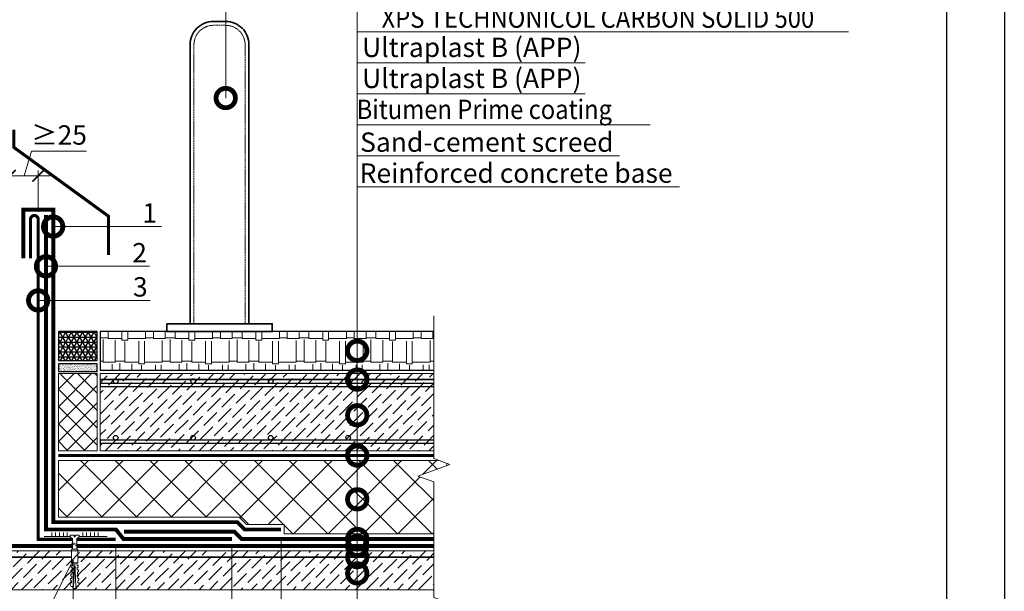
# Model space of a CAD drawing. Units: millimetres. Extents: x -152168 to 43396, y -28399 to 6580.
# Drawn here: x 5402 to 6673, y -20197 to -19460 of the extents above; entities that cross this region are included whole.
import ezdxf
from ezdxf import colors
from ezdxf.entities.mleader import LeaderData, LeaderLine
from ezdxf.math import Vec2, Vec3

# ---------------------------------------------------------------- set-up
doc = ezdxf.new("R2010")
doc.units = ezdxf.units.MM
for name, pattern in [('Штрих-пунктирная', [20, 7.5, -2, 1, -2, 7.5]), ('Штриховая', [6, 2, -2, 2]), ('штриховая 50', [1, 0.5, -0.5])]:
    doc.linetypes.add(name, pattern=pattern)
doc.layers.get('0').update_dxf_attribs({"lineweight": 30})
doc.layers.get('DEFPOINTS').update_dxf_attribs({"color": 251, "lineweight": 0})
for name, color, linetype, lineweight in [('FP-XX-МАРКИ ПОМЕЩЕНИЙ', 250, 'Continuous', 25), ('TN-Геотекстиль иглопробивной', 252, 'Штрих-пунктирная', 30), ('TN-ГИДРОИЗОЛЯЦИЯ БИТУМАЯ ВЕРХНЯЯ', 32, 'Continuous', 15), ('TN-ГИДРОИЗОЛЯЦИЯ БИТУМАЯ нижняя', 173, 'Continuous', 15), ('TN-ГИДРОИЗОЛЯЦИЯ УСИЛЕНИЕ', 1, 'Continuous', 15), ('TN-ГРУНТОВКА', 6, 'Continuous', 15), ('TN-КЛЕЙ', 1, 'Continuous', 15), ('TN-КРЕПЕЖ', 7, 'Continuous', 15), ('TN-МЕТАЛЛ КОНСТРУКЦИИ', 162, 'Continuous', 35), ('TN-ПЕСОК', 41, 'Continuous', 15), ('TN-РАЗМЕРЫ', 184, 'Continuous', 15), ('TN-СТЯЖКА', 252, 'Continuous', 15), ('TN-УТЕПЛИТЕЛЬ XPS', 252, 'Continuous', 15), ('ТН_Герметик 42', 36, 'Continuous', 25)]:
    doc.layers.add(name, color=color, linetype=linetype, lineweight=lineweight)
doc.layers.add('TN-АННОТАЦИИ', color=7, linetype='Continuous', lineweight=20, true_color=0x000000)
doc.styles.add('Arial', font='arial.ttf')
doc.styles.add('TN-Текст', font='arial.ttf')
doc.styles.add('TN-Текст-Аннотативный', font='arial.ttf')
doc.dimstyles.new('ПТС-Размеры-Аннотативный$0', dxfattribs={"dimtxt": 2.5, "dimasz": 1.5, "dimexe": 0.7, "dimexo": 1, "dimgap": 0.8, "dimtad": 1, "dimdec": 0, "dimzin": 0, "dimdsep": 46, "dimtxsty": 'TN-Текст-Аннотативный', "dimblk": 'ARCHTICK', "dimcen": 2, "dimdle": 0.7, "dimadec": 0, "dimazin": 0, "dimtfac": 1, "dimtdec": 0, "dimtmove": 1, "dimatfit": 3, "dimfxl": 0.7, "dimtolj": 1, "dimtzin": 0, "dimlwd": -1, "dimlwe": -1, "dimarcsym": 0})

# ---------------------------------------------------------------- blocks, each defined once
blk = doc.blocks.new('_ARCHTICK')
at = {"color": 0, "linetype": 'ByBlock', "ltscale": 10, "const_width": 0.15}
blk.add_lwpolyline([(-0.5, -0.5), (0.5, 0.5)], dxfattribs=at)
blk = doc.blocks.new('*D828')
at = {"layer": 'DEFPOINTS', "color": 0, "transparency": 16777216}
for p in [(5526.3, -20130.2), (5676.3, -20129.7), (5676.3, -20539.7)]:
    blk.add_point(p, dxfattribs=at)
at = {"layer": 'TN-РАЗМЕРЫ', "color": 0, "transparency": 16777216}
for p, q in [((5526.3, -20140.2), (5526.3, -20546.7)), ((5676.3, -20139.7), (5676.3, -20546.7)), ((5519.3, -20539.7), (5683.3, -20539.7))]:
    blk.add_line(p, q, dxfattribs=at)
at = {"layer": 'TN-РАЗМЕРЫ', "color": 0, "transparency": 16777216, "xscale": 15, "yscale": 15, "zscale": 15, "rotation": 180}
blk.add_blockref('_ARCHTICK', (5526.3, -20539.7), dxfattribs=at)
at = {"layer": 'TN-РАЗМЕРЫ', "color": 0, "transparency": 16777216, "xscale": 15, "yscale": 15, "zscale": 15}
blk.add_blockref('_ARCHTICK', (5676.3, -20539.7), dxfattribs=at)
at = {"layer": 'TN-РАЗМЕРЫ', "color": 0, "transparency": 16777216, "insert": (5601.3, -20518.9), "char_height": 25, "attachment_point": 5, "style": 'TN-Текст-Аннотативный'}
blk.add_mtext('\\A1;150', dxfattribs=at)
blk = doc.blocks.new('*D829')
at = {"layer": 'DEFPOINTS', "color": 0, "transparency": 16777216}
for p in [(5739.7, -20117.5), (5526.3, -20180), (5739.7, -20590.1)]:
    blk.add_point(p, dxfattribs=at)
at = {"layer": 'TN-РАЗМЕРЫ', "color": 0, "transparency": 16777216}
for p, q in [((5739.7, -20127.5), (5739.7, -20597.1)), ((5526.3, -20190), (5526.3, -20597.1)), ((5519.3, -20590.1), (5746.7, -20590.1))]:
    blk.add_line(p, q, dxfattribs=at)
at = {"layer": 'TN-РАЗМЕРЫ', "color": 0, "transparency": 16777216, "xscale": 15, "yscale": 15, "zscale": 15, "rotation": 180}
blk.add_blockref('_ARCHTICK', (5526.3, -20590.1), dxfattribs=at)
at = {"layer": 'TN-РАЗМЕРЫ', "color": 0, "transparency": 16777216, "xscale": 15, "yscale": 15, "zscale": 15}
blk.add_blockref('_ARCHTICK', (5739.7, -20590.1), dxfattribs=at)
at = {"layer": 'TN-РАЗМЕРЫ', "color": 0, "transparency": 16777216, "insert": (5633, -20569.4), "char_height": 25, "attachment_point": 5, "style": 'TN-Текст-Аннотативный'}
blk.add_mtext('\\A1;200', dxfattribs=at)
blk = doc.blocks.new('*D830')
at = {"layer": 'DEFPOINTS', "color": 0, "transparency": 16777216}
for p in [(5389.7, -19661.2), (5389.7, -19717.5), (5426.3, -19717.5)]:
    blk.add_point(p, dxfattribs=at)
at = {"layer": 'TN-РАЗМЕРЫ', "color": 0, "transparency": 16777216}
for p, q in [((5408, -19661.2), (5417.5, -19629.4)), ((5417.5, -19629.4), (5488.8, -19629.4)), ((5389.7, -19707.5), (5389.7, -19654.2)), ((5426.3, -19707.5), (5426.3, -19654.2)), ((5389.7, -19661.2), (5374.7, -19661.2)), ((5426.3, -19661.2), (5389.7, -19661.2)), ((5426.3, -19661.2), (5389.7, -19661.2)), ((5426.3, -19661.2), (5441.3, -19661.2))]:
    blk.add_line(p, q, dxfattribs=at)
at = {"layer": 'TN-РАЗМЕРЫ', "color": 0, "transparency": 16777216, "xscale": 15, "yscale": 15, "zscale": 15}
blk.add_blockref('_ARCHTICK', (5389.7, -19661.2), dxfattribs=at)
at = {"layer": 'TN-РАЗМЕРЫ', "color": 0, "transparency": 16777216, "xscale": 15, "yscale": 15, "zscale": 15, "rotation": 180}
blk.add_blockref('_ARCHTICK', (5426.3, -19661.2), dxfattribs=at)
at = {"layer": 'TN-РАЗМЕРЫ', "color": 0, "transparency": 16777216, "insert": (5453.2, -19608.6), "char_height": 25, "attachment_point": 5, "style": 'TN-Текст-Аннотативный'}
blk.add_mtext('\\A1;≥25', dxfattribs=at)
blk = doc.blocks.new('*U776')
at = {"color": 1, "ltscale": 100}
for points in [[(10, 0), (10, 5)], [(15, 0), (15, 5)], [(20, 0), (20, 5)], [(25, 0), (25, 5)], [(30, 0), (30, 5)], [(50, 0), (50, 5)], [(55, 0), (55, 5)], [(60, 0), (60, 5)], [(65, 0), (65, 5)], [(70, 0), (70, 5)], [(81.7, 0), (0, 0)]]:
    blk.add_lwpolyline(points, dxfattribs=at)
blk = doc.blocks.new('_DotSmall')
at = {"color": 0, "linetype": 'ByBlock', "const_width": 0.5}
blk.add_lwpolyline([(-0.0625, 0, 1), (0.0625, 0, 1)], format="xyb", close=True, dxfattribs=at)
blk = doc.blocks.new('Дюбель')
at = {"color": 7, "lineweight": 0}
blk.add_wipeout([(-48.1, -2.8), (-49, -2.8), (-50.4, -2.1), (-50.4, 2.1), (-49, 2.8), (-48.1, 2.8), (-48.1, 1.6), (-17.6, 0), (-48.1, -1.6)], dxfattribs=at)
blk.add_wipeout([(-17.5, 4.2), (-18.3, 2.8), (-21.1, 3), (-21, 4.4), (-23.1, 4.5), (-23.9, 3.1), (-26.7, 3.3), (-26.6, 4.7), (-28.7, 4.8), (-29.5, 3.4), (-32.3, 3.6), (-32.2, 5), (-34.3, 5.1), (-35, 3.7), (-37.8, 3.9), (-37.8, 5.3), (-39.9, 5.4), (-40.6, 4), (-43.4, 4.2), (-43.4, 5.6), (-45.5, 5.7), (-48, 4.4), (-48.1, 1.6), (-17.6, 0), (-48.1, -1.6), (-48, -4.4), (-45.5, -5.7), (-43.4, -5.6), (-43.4, -4.2), (-40.6, -4), (-39.9, -5.4), (-37.8, -5.3), (-37.8, -3.9), (-35, -3.7), (-34.3, -5.1), (-32.2, -5), (-32.3, -3.6), (-29.5, -3.4), (-28.7, -4.8), (-26.6, -4.7), (-26.7, -3.3), (-23.9, -3.1), (-23.1, -4.5), (-21, -4.4), (-21.1, -3), (-18.3, -2.8), (-17.5, -4.2)], dxfattribs=at)
blk.add_wipeout([(0, -4.2), (0, 4.2), (-17.5, 4.2), (-17.5, -4.2)], dxfattribs=at)
at = {"color": 7}
for points in [[(-48.1, -2.8), (-49, -2.8), (-50.4, -2.1), (-50.4, 2.1), (-49, 2.8), (-48.1, 2.8), (-48.1, 1.6), (-17.6, 0), (-48.1, -1.6)], [(-17.5, 4.2), (-18.3, 2.8), (-21.1, 3), (-21, 4.4), (-23.1, 4.5), (-23.9, 3.1), (-26.7, 3.3), (-26.6, 4.7), (-28.7, 4.8), (-29.5, 3.4), (-32.3, 3.6), (-32.2, 5), (-34.3, 5.1), (-35, 3.7), (-37.8, 3.9), (-37.8, 5.3), (-39.9, 5.4), (-40.6, 4), (-43.4, 4.2), (-43.4, 5.6), (-45.5, 5.7), (-48, 4.4), (-48.1, 1.6), (-17.6, 0), (-48.1, -1.6), (-48, -4.4), (-45.5, -5.7), (-43.4, -5.6), (-43.4, -4.2), (-40.6, -4), (-39.9, -5.4), (-37.8, -5.3), (-37.8, -3.9), (-35, -3.7), (-34.3, -5.1), (-32.2, -5), (-32.3, -3.6), (-29.5, -3.4), (-28.7, -4.8), (-26.6, -4.7), (-26.7, -3.3), (-23.9, -3.1), (-23.1, -4.5), (-21, -4.4), (-21.1, -3), (-18.3, -2.8), (-17.5, -4.2)], [(0, -4.2), (0, 4.2), (-17.5, 4.2), (-17.5, -4.2), (0, -4.2)]]:
    blk.add_lwpolyline(points, close=True, dxfattribs=at)
blk = doc.blocks.new('*U763')
at = {"color": 252, "lineweight": 0, "ltscale": 100, "style": 'Arial', "flags": 9}
for tag, p in [('ОПИСАНИЕ', (65.5, 15.4)), ('ТИП', (67.6, -14.6))]:
    blk.add_attdef(tag, p, '', height=25, rotation=3.8857, dxfattribs=at)
at = {"color": 251, "lineweight": 0}
blk.add_wipeout([(-1.4, -19.7), (4.2, -19.3), (3.2, -3.7), (5.1, -2.7), (5.7, -2.1), (5.9, -1.3), (5.8, 0.4), (0.8, 0.1), (0.9, -1.9), (-0.5, -2), (-0.6, 0), (-5.6, -0.4), (-5.5, -2), (-5.2, -2.9), (-4.5, -3.4), (-2.4, -4.1)], dxfattribs=at)
at = {"color": 7}
blk.add_line((4.1, -17.9), (3.8, -12.8), dxfattribs=at)
blk.add_lwpolyline([(3.8, -12.8), (3.2, -3.7), (5.1, -2.7, 0.300062), (5.9, -1.3), (5.8, 0.4), (0.8, 0.1), (0.9, -1.9), (-0.5, -2), (-0.6, 0), (-5.6, -0.4), (-5.5, -2, 0.300062), (-4.5, -3.4), (-2.4, -4.1), (-1.8, -13.2)], format="xyb", dxfattribs=at)
blk.add_lwpolyline([(-1.8, -13.2), (-1.5, -18.3)], dxfattribs=at)
at = {"color": 7, "xscale": -1, "rotation": 273.8857223319044}
blk.add_blockref('Дюбель', (1.3, -18.1), dxfattribs=at)
at = {"color": 7}
blk.add_lwpolyline([(-1.8, -14), (4.7, -10.7), (3.5, -9.4), (-2.9, -12.6)], close=True, dxfattribs=at)
blk = doc.blocks.new('*U768')
at = {"lineweight": 9, "transparency": 33554559}
h = blk.add_hatch(dxfattribs=at)
h.set_pattern_fill('ANSI36', color=256, scale=3)
h.set_pattern_definition([(45, (-105.29, 4e-05), (5.0514, 18.52178), [23.8125, -4.7625, 0, -4.7625])])
h.paths.add_polyline_path([(459.3, 100), (0, 100), (0, 0), (459.3, 0)])
at = {"lineweight": 20}
blk.add_lwpolyline([(459.3, 100), (0, 100), (0, 0), (459.3, 0)], close=True, dxfattribs=at)
at = {"lineweight": 25}
for points in [[(0, 83), (459.3, 83), (459.3, 87), (0, 87)], [(0, 10), (459.3, 10), (459.3, 14), (0, 14)]]:
    blk.add_lwpolyline(points, close=True, dxfattribs=at)
for centre in [(20, 90), (120, 90), (120, 90), (220, 90), (320, 90), (20, 17), (120, 17), (120, 17), (220, 17), (320, 17)]:
    blk.add_circle(centre, 3, dxfattribs=at)
blk = doc.blocks.new('*U394')
at = {"lineweight": 9, "transparency": 33554559}
h = blk.add_hatch(dxfattribs=at)
h.set_pattern_fill('ANSI37', color=256, scale=5)
h.set_pattern_definition([(45, (-269.818, -25.52), (-11.2253, 11.2253), []), (135, (-269.818, -25.52), (-11.2253, -11.2253), [])])
h.paths.add_polyline_path([(100, 54), (0, 54), (0, 4), (100, 4)])
at = {"lineweight": 20}
blk.add_lwpolyline([(100, 54), (0, 54), (0, 4), (100, 4)], close=True, dxfattribs=at)
blk = doc.blocks.new('*U764')
at = {"lineweight": 0}
blk.add_wipeout([(667, 67), (667, -1641), (460, -1716), (873, -1866), (667, -1941), (667, -3431), (460, -3506), (873, -3656), (667, -3731), (667, -5451), (0, -5451), (0, -3731), (206, -3656), (-206, -3506), (0, -3431), (0, -1941), (206, -1866), (-206, -1716), (0, -1641), (0, 67)], dxfattribs=at).dxf.layer = 'FP-XX-МАРКИ ПОМЕЩЕНИЙ'
at = {"linetype": 'Continuous'}
blk.add_lwpolyline([(0, -5572), (0, -3731), (0, -3731), (206, -3656), (-206, -3506), (0, -3431), (0, -3431), (0, -1941), (206, -1866), (-206, -1716), (0, -1641), (0, 200)], dxfattribs=at)
blk = doc.blocks.new('*U929')
at = {"lineweight": 9, "transparency": 33554559}
h = blk.add_hatch(dxfattribs=at)
h.set_pattern_fill('ANSI36', color=256, scale=3)
h.set_pattern_definition([(45, (579.887, -100), (5.0514, 18.52178), [23.8125, -4.7625, 0, -4.7625])])
h.paths.add_polyline_path([(1144.5, 50), (0, 50), (0, 0), (1144.5, 0)])
at = {"lineweight": 20}
blk.add_lwpolyline([(1144.5, 50), (0, 50), (0, 0), (1144.5, 0)], close=True, dxfattribs=at)

msp = doc.modelspace()

# ---------------------------------------------------------------- hatches: boundary and pattern name
at = {"lineweight": 9, "transparency": 33554559}
h = msp.add_hatch(dxfattribs=at)
h.set_pattern_fill('AR-RSHKE', color=256, scale=0.1)
h.set_pattern_definition([(0, (-58093.917, -7892.706), (64.77, 30.48), [15.24, -12.7, 17.78, -7.62, 22.86, -10.16]), (0, (-58078.677, -7891.436), (64.77, 30.48), [12.7, -48.26, 10.16, -15.24]), (0, (-58048.197, -7894.61), (64.77, 30.48), [7.62, -78.74]), (90, (-58093.917, -7892.706), (-21.59, 30.48), [29.21, -92.71]), (90, (-58078.677, -7892.706), (-21.59, 30.48), [28.575, -93.345]), (90, (-58065.977, -7892.706), (-21.59, 30.48), [26.67, -95.25]), (90, (-58048.197, -7894.61), (-21.59, 30.48), [29.21, -92.71]), (90, (-58040.577, -7894.61), (-21.59, 30.48), [29.21, -92.71]), (90, (-58017.717, -7892.706), (-21.59, 30.48), [27.94, -93.98])])
h.paths.add_polyline_path([(5965.6, -19862.1), (5506.3, -19862.1), (5506.3, -19912.1), (5965.6, -19912.1)])
at = {"layer": 'TN-ПЕСОК'}
h = msp.add_hatch(dxfattribs=at)
h.set_pattern_fill('AR-SAND', color=256, scale=0.05, style=0)
h.set_pattern_definition([(37.5, (4123.3235, -36108.6819), (-0.08000156, 2.44706619), [0, -1.9304, 0, -2.159, 0, -2.06375]), (7.5, (4123.3235, -36108.682), (2.2476164, 3.5841255), [0, -1.0414, 0, -1.7399, 0, -0.66675]), (327.5, (4121.7614, -36108.6819), (3.95496185, 0.00718592), [0, -0.635, 0, -2.286, 0, -2.9845]), (317.5, (4121.7614, -36108.682), (3.81778226, 1.1146466), [0, -0.3175, 0, -1.4986, 0, -1.7145])])
h.paths.add_polyline_path([(5502.3, -19913.7), (5502.3, -19903.7), (5452.3, -19903.7), (5452.3, -19913.7)])
at = {"layer": 'ТН_Герметик 42'}
h = msp.add_hatch(dxfattribs=at)
h.set_pattern_fill('NET3', color=36, scale=2, style=0)
h.set_pattern_definition([(0, (3712.9564, -32137.5085), (0, 6.35), []), (60, (3712.9564, -32137.5085), (-5.4992613, 3.175), []), (120, (3712.9564, -32137.5085), (-5.4992613, -3.175), [])])
h.paths.add_polyline_path([(5502.3, -19862.1), (5452.3, -19862.1), (5452.3, -19899.7), (5502.3, -19899.7)])

# ---------------------------------------------------------------- linework, layer by layer
at = {"ltscale": 100}
msp.add_lwpolyline([(4586.5, -18818.6), (6673, -18818.6), (6673, -21788.6), (4586.5, -21788.6)], close=True, dxfattribs=at)
at = {"color": 0, "lineweight": 30, "ltscale": 100}
msp.add_lwpolyline([(4698.9, -18926), (6598.2, -18926), (6598.2, -21658.8), (4698.9, -21658.8)], close=True, dxfattribs=at)
for points in [[(5965.6, -19862.1), (5506.3, -19862.1), (5506.3, -19912.1), (5965.6, -19912.1)], [(5502.3, -19903.7), (5452.3, -19903.7), (5452.3, -19913.7), (5502.3, -19913.7)]]:
    msp.add_lwpolyline(points, close=True)
at = {"layer": 'TN-Геотекстиль иглопробивной', "const_width": 4}
msp.add_lwpolyline([(5965.6, -20022.1), (5452.3, -20022.1)], dxfattribs=at)
at = {"layer": 'TN-ГИДРОИЗОЛЯЦИЯ БИТУМАЯ ВЕРХНЯЯ', "linetype": 'штриховая 50', "ltscale": 10, "const_width": 5}
for points in [[(5739.7, -20117.5), (5692.6, -20117.5), (5683.1, -20108), (5445.8, -20108), (5445.8, -19704.8), (5407.1, -19704.8), (5407.1, -19767.5)], [(5537.2, -20120.2), (5679.2, -20120.2), (5688.7, -20129.7), (5936.7, -20129.7)]]:
    msp.add_lwpolyline(points, dxfattribs=at)
at = {"layer": 'TN-ГИДРОИЗОЛЯЦИЯ БИТУМАЯ нижняя', "linetype": 'штриховая 50', "ltscale": 10, "const_width": 5}
msp.add_lwpolyline([(4841.1, -20138.7), (5968.1, -20138.7)], dxfattribs=at)
at = {"layer": 'TN-ГИДРОИЗОЛЯЦИЯ УСИЛЕНИЕ', "linetype": 'штриховая 50', "ltscale": 10, "const_width": 5}
msp.add_lwpolyline([(5676.3, -20129.7), (5536.2, -20129.7), (5526.7, -20117.5), (5436.3, -20117.5), (5436.3, -19711.8)], dxfattribs=at)
at = {"layer": 'TN-ГРУНТОВКА', "color": 5, "linetype": 'Штриховая', "ltscale": 0.5, "const_width": 2}
msp.add_lwpolyline([(5506.3, -19924.1), (5965.6, -19924.1)], dxfattribs=at)
at = {"layer": 'TN-ГРУНТОВКА', "linetype": 'Штриховая', "ltscale": 0.5, "const_width": 2}
msp.add_lwpolyline([(4841.1, -20153.2), (5950.5, -20153.2)], dxfattribs=at)
at = {"layer": 'TN-МЕТАЛЛ КОНСТРУКЦИИ'}
msp.add_lwpolyline([(5622.3, -19852.1), (5698.3, -19852.1), (5698.3, -19492.1, 0.414214), (5668.3, -19462.1), (5652.3, -19462.1, 0.414214), (5622.3, -19492.1)], format="xyb", close=True, dxfattribs=at)
at = {"layer": 'TN-МЕТАЛЛ КОНСТРУКЦИИ', "linetype": 'штриховая 50', "lineweight": 15}
msp.add_lwpolyline([(5693.3, -19852.1), (5693.3, -19492.1, 0.414214), (5668.3, -19467.1), (5652.3, -19467.1, 0.414214), (5627.3, -19492.1), (5627.3, -19852.1)], format="xyb", dxfattribs=at)
at = {"layer": 'TN-МЕТАЛЛ КОНСТРУКЦИИ', "const_width": 4}
msp.add_lwpolyline([(5394.8, -19601.8), (5394.8, -19624.5), (5516.9, -19713.3), (5516.9, -19763.2)], dxfattribs=at)
msp.add_lwpolyline([(5526.3, -20130.2), (5426.3, -20130.2), (5426.3, -19717.5, 1), (5416.3, -19717.5), (5416.3, -19767.5)], format="xyb", dxfattribs=at)
at = {"layer": 'TN-МЕТАЛЛ КОНСТРУКЦИИ'}
msp.add_lwpolyline([(5592.3, -19862.1), (5728.3, -19862.1), (5728.3, -19852.1), (5592.3, -19852.1)], close=True, dxfattribs=at)
at = {"layer": 'ТН_Герметик 42', "color": 36}
msp.add_lwpolyline([(5502.3, -19862.1), (5452.3, -19862.1), (5452.3, -19899.7), (5502.3, -19899.7)], close=True, dxfattribs=at)

# ---------------------------------------------------------------- block references
at = {"layer": 'TN-КЛЕЙ', "ltscale": 100}
msp.add_blockref('*U776', (5433.8, -20126.4), dxfattribs=at)
at = {"layer": 'TN-СТЯЖКА'}
msp.add_blockref('*U768', (5506.3, -20016.1), dxfattribs=at)
at = {"layer": 'TN-УТЕПЛИТЕЛЬ XPS', "ltscale": 100, "xscale": -1, "rotation": 270}
msp.add_blockref('*U394', (5448.3, -20016.1), dxfattribs=at)

# ---------------------------------------------------------------- dimensions: what is measured, and where the dimension line sits
at = {"layer": 'TN-РАЗМЕРЫ'}
dim = msp.add_linear_dim(base=(5389.7, -19661.2), p1=(5426.3, -19717.5), p2=(5389.7, -19717.5), text='≥25', dimstyle='ПТС-Размеры-Аннотативный$0', dxfattribs=at)
dim.commit()
dim.dimension.update_dxf_attribs({"geometry": '*D830', "text_midpoint": (5425.5, -19608.6)})
dim = msp.add_linear_dim(base=(5739.7, -20590.1), p1=(5526.3, -20180), p2=(5739.7, -20117.5), text='200', dimstyle='ПТС-Размеры-Аннотативный$0', override={"dimscale": 0}, dxfattribs=at)
dim.commit()
dim.dimension.update_dxf_attribs({"geometry": '*D829', "text_midpoint": (5633, -20590.1), "dimtype": 160})
dim = msp.add_linear_dim(base=(5676.3, -20539.7), p1=(5526.3, -20130.2), p2=(5676.3, -20129.7), dimstyle='ПТС-Размеры-Аннотативный$0', override={"dimscale": 0, "dimtix": 0, "dimtofl": 1, "dimtmove": 1, "dimatfit": 3}, dxfattribs=at)
dim.commit()
dim.dimension.update_dxf_attribs({"geometry": '*D828', "text_midpoint": (5601.3, -20518.9)})

# ---------------------------------------------------------------- leaders
at = {"layer": 'TN-АННОТАЦИИ'}
ml = msp.add_multileader_mtext('Standard', dxfattribs=at)
ml.set_content('Corner \\Pguard rail', color=256, style='TN-Текст')
ml.set_leader_properties(color=256, linetype='ByLayer', lineweight=-1)
ml.set_arrow_properties(name='DOTSMALL')
ml.build(insert=Vec2(0, 0))
ml.multileader.update_dxf_attribs({"text_left_attachment_type": 6, "text_right_attachment_type": 6, "dogleg_length": 100, "arrow_head_size": 50, "scale": 10})
ctx = ml.context
ctx.base_point, ctx.scale, ctx.char_height, ctx.arrow_head_size, ctx.landing_gap_size, ctx.plane_origin = Vec3(5554.7, -19304.5), 10, 25, 50, 0, Vec3(7594.1, -20360.2)
ctx.left_attachment, ctx.right_attachment, ctx.text_align_type = 6, 6, 1
notes = []
notes.append((ctx, [(1, (1, 1, 0), (5668.3, -19304.5), (-1, 0), 8.18, [(1, [(5668.3, -19560.9)], 0, [])])]))
ctx.mtext.insert, ctx.mtext.width, ctx.mtext.alignment, ctx.mtext.line_spacing_style, ctx.mtext.flow_direction = Vec3(5607.4, -19274.5), 119.27, 2, 2, 5
ml = msp.add_multileader_mtext('Standard', dxfattribs=at)
ml.set_content('{\\C7;Asphalt concrete}', color=256, style='TN-Текст')
ml.set_leader_properties(color=256, linetype='ByLayer', lineweight=-1)
ml.set_arrow_properties(name='DOTSMALL')
ml.build(insert=Vec2(0, 0))
ml.multileader.update_dxf_attribs({"text_left_attachment_type": 6, "text_right_attachment_type": 6, "dogleg_length": 100, "arrow_head_size": 50, "scale": 10})
ctx = ml.context
ctx.base_point, ctx.scale, ctx.char_height, ctx.arrow_head_size, ctx.landing_gap_size, ctx.plane_origin = Vec3(5846.1, -19315.3), 10, 25, 50, 0, Vec3(3735.4, -20568.7)
ctx.left_attachment, ctx.right_attachment, ctx.text_align_type = 6, 6, 1
notes.append((ctx, [(1, (1, 1, 0), (5838, -19315.3), (1, 0), 8.18, [(1, [(5838, -19887)], 0, [])])]))
ctx.mtext.insert, ctx.mtext.alignment, ctx.mtext.line_spacing_style, ctx.mtext.flow_direction = Vec3(5975.5, -19283.4), 2, 2, 5
ml = msp.add_multileader_mtext('Standard', dxfattribs=at)
ml.set_content('Bitumen Road Emulsion ', color=256, style='TN-Текст')
ml.set_leader_properties(color=256, linetype='ByLayer', lineweight=-1)
ml.set_arrow_properties(name='DOTSMALL')
ml.build(insert=Vec2(0, 0))
ml.multileader.update_dxf_attribs({"text_left_attachment_type": 6, "text_right_attachment_type": 6, "dogleg_length": 100, "arrow_head_size": 50, "scale": 10})
ctx = ml.context
ctx.base_point, ctx.scale, ctx.char_height, ctx.arrow_head_size, ctx.landing_gap_size, ctx.plane_origin = Vec3(5846.1, -19355.3), 10, 25, 50, 0, Vec3(3735.4, -20608.7)
ctx.left_attachment, ctx.right_attachment, ctx.text_align_type = 6, 6, 1
notes.append((ctx, [(1, (1, 1, 0), (5838, -19355.3), (1, 0), 8.18, [(1, [(5838, -19924.1)], 0, [])])]))
ctx.mtext.insert, ctx.mtext.alignment, ctx.mtext.line_spacing_style, ctx.mtext.flow_direction = Vec3(6031, -19325.3), 2, 2, 5
ml = msp.add_multileader_mtext('Standard', dxfattribs=at)
ml.set_content('Reinforced concrete plate', color=256, style='TN-Текст')
ml.set_leader_properties(color=256, linetype='ByLayer', lineweight=-1)
ml.set_arrow_properties(name='DOTSMALL')
ml.build(insert=Vec2(0, 0))
ml.multileader.update_dxf_attribs({"text_left_attachment_type": 6, "text_right_attachment_type": 6, "dogleg_length": 100, "arrow_head_size": 50, "scale": 10})
ctx = ml.context
ctx.base_point, ctx.scale, ctx.char_height, ctx.arrow_head_size, ctx.landing_gap_size, ctx.plane_origin = Vec3(5846.1, -19395.3), 10, 25, 50, 0, Vec3(3735.4, -20648.7)
ctx.left_attachment, ctx.right_attachment, ctx.text_align_type = 6, 6, 1
notes.append((ctx, [(1, (1, 1, 0), (5838, -19395.3), (1, 0), 8.18, [(1, [(5838, -19970.1)], 0, [])])]))
ctx.mtext.insert, ctx.mtext.alignment, ctx.mtext.line_spacing_style, ctx.mtext.flow_direction = Vec3(6043, -19363.4), 2, 2, 5
ml = msp.add_multileader_mtext('Standard', dxfattribs=at)
ml.set_content('\\A1;Geotextile, 300-500 g/m{\\H0.7x;\\S2^ ;}', color=256, style='TN-Текст')
ml.set_leader_properties(color=256, linetype='ByLayer', lineweight=-1)
ml.set_arrow_properties(name='DOTSMALL')
ml.build(insert=Vec2(0, 0))
ml.multileader.update_dxf_attribs({"text_left_attachment_type": 6, "text_right_attachment_type": 6, "dogleg_length": 100, "arrow_head_size": 50, "scale": 10})
ctx = ml.context
ctx.base_point, ctx.scale, ctx.char_height, ctx.arrow_head_size, ctx.landing_gap_size, ctx.plane_origin = Vec3(5846.1, -19435.3), 10, 25, 50, 0, Vec3(3735.4, -20688.7)
ctx.left_attachment, ctx.right_attachment, ctx.text_align_type = 6, 6, 1
notes.append((ctx, [(1, (1, 1, 0), (5838, -19435.3), (1, 0), 8.18, [(1, [(5838, -20022.1)], 0, [])])]))
ctx.mtext.insert, ctx.mtext.alignment, ctx.mtext.line_spacing_style, ctx.mtext.flow_direction = Vec3(6037.4, -19403), 2, 2, 5
ml = msp.add_multileader_mtext('Standard', dxfattribs=at)
ml.set_content('{\\W0.9;XPS TECHNONICOL CARBON SOLID 500}', color=256, style='TN-Текст')
ml.set_leader_properties(color=256, linetype='ByLayer', lineweight=-1)
ml.set_arrow_properties(name='DOTSMALL')
ml.build(insert=Vec2(0, 0))
ml.multileader.update_dxf_attribs({"text_left_attachment_type": 6, "text_right_attachment_type": 6, "dogleg_length": 100, "arrow_head_size": 50, "scale": 10})
ctx = ml.context
ctx.base_point, ctx.scale, ctx.char_height, ctx.arrow_head_size, ctx.landing_gap_size, ctx.plane_origin = Vec3(5845.4, -19475.3), 10, 25, 50, 0, Vec3(3735.4, -20728.7)
ctx.left_attachment, ctx.right_attachment, ctx.text_align_type = 6, 6, 1
notes.append((ctx, [(1, (1, 1, 0), (5838, -19475.3), (1, 0), 7.48, [(1, [(5838, -20078.6)], 0, [])])]))
ctx.mtext.insert, ctx.mtext.alignment, ctx.mtext.line_spacing_style, ctx.mtext.flow_direction = Vec3(6148.5, -19445.3), 2, 2, 5
ml = msp.add_multileader_mtext('Standard', dxfattribs=at)
ml.set_content('{\\C7;Ultraplast B (APP)}', color=256, style='TN-Текст')
ml.set_leader_properties(color=256, linetype='ByLayer', lineweight=-1)
ml.set_arrow_properties(name='DOTSMALL')
ml.build(insert=Vec2(0, 0))
ml.multileader.update_dxf_attribs({"text_left_attachment_type": 6, "text_right_attachment_type": 6, "dogleg_length": 100, "arrow_head_size": 50, "scale": 10})
ctx = ml.context
ctx.base_point, ctx.scale, ctx.char_height, ctx.arrow_head_size, ctx.landing_gap_size, ctx.plane_origin = Vec3(5846.1, -19515.3), 10, 25, 50, 0, Vec3(3735.4, -20768.7)
ctx.left_attachment, ctx.right_attachment, ctx.text_align_type = 6, 6, 1
notes.append((ctx, [(1, (1, 1, 0), (5838, -19515.3), (1, 0), 8.18, [(1, [(5838, -20129.7)], 0, [])])]))
ctx.mtext.insert, ctx.mtext.alignment, ctx.mtext.line_spacing_style, ctx.mtext.flow_direction = Vec3(5985.8, -19483), 2, 2, 5
ml = msp.add_multileader_mtext('Standard', dxfattribs=at)
ml.set_content('{\\C7;Ultraplast B (APP)}', color=256, style='TN-Текст')
ml.set_leader_properties(color=256, linetype='ByLayer', lineweight=-1)
ml.set_arrow_properties(name='DOTSMALL')
ml.build(insert=Vec2(0, 0))
ml.multileader.update_dxf_attribs({"text_left_attachment_type": 6, "text_right_attachment_type": 6, "dogleg_length": 100, "arrow_head_size": 50, "scale": 10})
ctx = ml.context
ctx.base_point, ctx.scale, ctx.char_height, ctx.arrow_head_size, ctx.landing_gap_size, ctx.plane_origin = Vec3(5846.1, -19555.3), 10, 25, 50, 0, Vec3(3735.4, -20808.7)
ctx.left_attachment, ctx.right_attachment, ctx.text_align_type = 6, 6, 1
notes.append((ctx, [(1, (1, 1, 0), (5838, -19555.3), (1, 0), 8.18, [(1, [(5838, -20138.7)], 0, [])])]))
ctx.mtext.insert, ctx.mtext.alignment, ctx.mtext.line_spacing_style, ctx.mtext.flow_direction = Vec3(5985.8, -19523), 2, 2, 5
ml = msp.add_multileader_mtext('Standard', dxfattribs=at)
ml.set_content('{\\W0.9;Bitumen Prime coating}', color=256, style='TN-Текст')
ml.set_leader_properties(color=256, linetype='ByLayer', lineweight=-1)
ml.set_arrow_properties(name='DOTSMALL')
ml.build(insert=Vec2(0, 0))
ml.multileader.update_dxf_attribs({"text_left_attachment_type": 6, "text_right_attachment_type": 6, "dogleg_length": 100, "arrow_head_size": 50, "scale": 10})
ctx = ml.context
ctx.base_point, ctx.scale, ctx.char_height, ctx.arrow_head_size, ctx.landing_gap_size, ctx.plane_origin = Vec3(5846.1, -19595.3), 10, 25, 50, 0, Vec3(3735.4, -20848.7)
ctx.left_attachment, ctx.right_attachment, ctx.text_align_type = 6, 6, 1
notes.append((ctx, [(1, (1, 1, 0), (5838, -19595.3), (1, 0), 8.18, [(1, [(5838, -20153.2)], 0, [])])]))
ctx.mtext.insert, ctx.mtext.alignment, ctx.mtext.line_spacing_style, ctx.mtext.flow_direction = Vec3(6002, -19563), 2, 2, 5
ml = msp.add_multileader_mtext('Standard', dxfattribs=at)
ml.set_content('Sand-cement screed', color=256, style='TN-Текст')
ml.set_leader_properties(color=256, linetype='ByLayer', lineweight=-1)
ml.set_arrow_properties(name='DOTSMALL')
ml.build(insert=Vec2(0, 0))
ml.multileader.update_dxf_attribs({"text_left_attachment_type": 6, "text_right_attachment_type": 6, "dogleg_length": 100, "arrow_head_size": 50, "scale": 10})
ctx = ml.context
ctx.base_point, ctx.scale, ctx.char_height, ctx.arrow_head_size, ctx.landing_gap_size, ctx.plane_origin = Vec3(5846.1, -19635.3), 10, 25, 50, 0, Vec3(3735.4, -20888.7)
ctx.left_attachment, ctx.right_attachment, ctx.text_align_type = 6, 6, 1
notes.append((ctx, [(1, (1, 1, 0), (5838, -19635.3), (1, 0), 8.18, [(1, [(5838, -20174.2)], 0, [])])]))
ctx.mtext.insert, ctx.mtext.alignment, ctx.mtext.line_spacing_style, ctx.mtext.flow_direction = Vec3(6005.2, -19605.3), 2, 2, 5
ml = msp.add_multileader_mtext('Standard', dxfattribs=at)
ml.set_content('Reinforced concrete base', color=256, style='TN-Текст')
ml.set_leader_properties(color=256, linetype='ByLayer', lineweight=-1)
ml.set_arrow_properties(name='DOTSMALL')
ml.build(insert=Vec2(0, 0))
ml.multileader.update_dxf_attribs({"text_left_attachment_type": 6, "text_right_attachment_type": 6, "dogleg_length": 100, "arrow_head_size": 50, "scale": 10})
ctx = ml.context
ctx.base_point, ctx.scale, ctx.char_height, ctx.arrow_head_size, ctx.landing_gap_size, ctx.plane_origin = Vec3(5846.1, -19675.3), 10, 25, 50, 0, Vec3(3735.4, -20928.7)
ctx.left_attachment, ctx.right_attachment, ctx.text_align_type = 6, 6, 1
notes.append((ctx, [(1, (1, 1, 0), (5838, -19675.3), (1, 0), 8.18, [(1, [(5838, -20309.5)], 0, [])])]))
ctx.mtext.insert, ctx.mtext.alignment, ctx.mtext.line_spacing_style, ctx.mtext.flow_direction = Vec3(6043, -19645.3), 2, 2, 5
ml = msp.add_multileader_mtext('Standard', dxfattribs=at)
ml.set_content('1', color=256, style='TN-Текст')
ml.set_leader_properties(color=256, linetype='ByLayer', lineweight=-1)
ml.set_arrow_properties(name='DOTSMALL')
ml.build(insert=Vec2(0, 0))
ml.multileader.update_dxf_attribs({"text_left_attachment_type": 6, "text_right_attachment_type": 6, "dogleg_length": 100, "arrow_head_size": 50, "scale": 10})
ctx = ml.context
ctx.base_point, ctx.scale, ctx.char_height, ctx.arrow_head_size, ctx.landing_gap_size, ctx.plane_origin = Vec3(5566.5, -19726.7), 10, 25, 50, 0, Vec3(3413.9, -18764.7)
ctx.left_attachment, ctx.right_attachment, ctx.text_align_type = 6, 6, 1
notes.append((ctx, [(1, (1, 1, 0), (5558.3, -19726.7), (1, 0), 8.18, [(0, [(5445.6, -19726.7)], 0, [])])]))
ctx.mtext.insert, ctx.mtext.alignment, ctx.mtext.line_spacing_style, ctx.mtext.flow_direction = Vec3(5570.2, -19696.7), 2, 2, 5
ml = msp.add_multileader_mtext('Standard', dxfattribs=at)
ml.set_content('2', color=256, style='TN-Текст')
ml.set_leader_properties(color=256, linetype='ByLayer', lineweight=-1)
ml.set_arrow_properties(name='DOTSMALL')
ml.build(insert=Vec2(0, 0))
ml.multileader.update_dxf_attribs({"text_left_attachment_type": 6, "text_right_attachment_type": 6, "dogleg_length": 100, "arrow_head_size": 50, "scale": 10})
ctx = ml.context
ctx.base_point, ctx.scale, ctx.char_height, ctx.arrow_head_size, ctx.landing_gap_size, ctx.plane_origin = Vec3(5550.8, -19778), 10, 25, 50, 0, Vec3(3413.9, -18816)
ctx.left_attachment, ctx.right_attachment, ctx.text_align_type = 6, 6, 1
notes.append((ctx, [(1, (1, 1, 0), (5542.6, -19778), (1, 0), 8.18, [(0, [(5436.3, -19778)], 0, [])])]))
ctx.mtext.insert, ctx.mtext.alignment, ctx.mtext.line_spacing_style, ctx.mtext.flow_direction = Vec3(5557.1, -19748), 2, 2, 5
ml = msp.add_multileader_mtext('Standard', dxfattribs=at)
ml.set_content('3', color=256, style='TN-Текст')
ml.set_leader_properties(color=256, linetype='ByLayer', lineweight=-1)
ml.set_arrow_properties(name='DOTSMALL')
ml.build(insert=Vec2(0, 0))
ml.multileader.update_dxf_attribs({"text_left_attachment_type": 6, "text_right_attachment_type": 6, "dogleg_length": 100, "arrow_head_size": 50, "scale": 10})
ctx = ml.context
ctx.base_point, ctx.scale, ctx.char_height, ctx.arrow_head_size, ctx.landing_gap_size, ctx.plane_origin = Vec3(5551.9, -19822), 10, 25, 50, 0, Vec3(3639.3, -18705.7)
ctx.left_attachment, ctx.right_attachment, ctx.text_align_type = 6, 6, 1
notes.append((ctx, [(1, (1, 1, 0), (5543.7, -19822), (1, 0), 8.18, [(0, [(5426.3, -19822)], 0, [])])]))
ctx.mtext.insert, ctx.mtext.alignment, ctx.mtext.line_spacing_style, ctx.mtext.flow_direction = Vec3(5558.1, -19792), 2, 2, 5
for ctx, leaders in notes:
    for number, flags, end, landing, length, lines in leaders:
        leader = LeaderData()
        leader.index, (leader.has_last_leader_line, leader.has_dogleg_vector, leader.attachment_direction) = number, flags
        leader.last_leader_point, leader.dogleg_vector, leader.dogleg_length = Vec3(end), Vec3(landing), length
        for number, points, colour, breaks in lines:
            line = LeaderLine()
            line.index, line.vertices, line.color, line.breaks = number, Vec3.list(points), colors.encode_raw_color(colour), breaks
            leader.lines.append(line)
        ctx.leaders.append(leader)

# ---------------------------------------------------------------- next in the draw order: block references
at = {"layer": 'TN-КРЕПЕЖ', "ltscale": 100, "xscale": -1, "rotation": 3.885722331906001}
msp.add_blockref('*U763', (5473.5, -20124.9), dxfattribs=at)

# ---------------------------------------------------------------- next in the draw order: hatches: boundary and pattern name
at = {"layer": 'TN-УТЕПЛИТЕЛЬ XPS', "ltscale": 100}
h = msp.add_hatch(dxfattribs=at)
h.set_pattern_fill('ANSI37', color=256, scale=10)
h.set_pattern_definition([(45, (-29447.283, -16486.513), (-22.45064, 22.45064), []), (135, (-29447.283, -16486.513), (-22.45064, -22.45064), [])])
h.paths.add_polyline_path([(5953.4, -20028.5), (5953.4, -20123.2), (5743.7, -20123.2), (5743.7, -20111), (5695.3, -20111), (5685.8, -20101.5), (5452.3, -20101.5), (5452.3, -20028.5)])

# ---------------------------------------------------------------- next in the draw order: linework, layer by layer
msp.add_lwpolyline([(5953.4, -20028.5), (5953.4, -20123.2), (5743.7, -20123.2), (5743.7, -20111), (5695.3, -20111), (5685.8, -20101.5), (5452.3, -20101.5), (5452.3, -20028.5)], close=True, dxfattribs=at)

# ---------------------------------------------------------------- next in the draw order: block references
msp.add_blockref('*U929', (4841.1, -20195.2))

# ---------------------------------------------------------------- next in the draw order: leaders
at = {"layer": 'TN-АННОТАЦИИ'}
ml = msp.add_multileader_mtext('Standard', dxfattribs=at)
ml.set_content('5/6', color=256, style='TN-Текст')
ml.set_leader_properties(color=256, linetype='ByLayer', lineweight=-1)
ml.set_arrow_properties(name='DOTSMALL')
ml.build(insert=Vec2(0, 0))
ml.multileader.update_dxf_attribs({"text_left_attachment_type": 6, "text_right_attachment_type": 6, "dogleg_length": 100, "arrow_head_size": 50, "scale": 10})
ctx = ml.context
ctx.base_point, ctx.scale, ctx.char_height, ctx.arrow_head_size, ctx.landing_gap_size, ctx.plane_origin = Vec3(5182.3, -20505.2), 10, 25, 50, 0, Vec3(7176, -19453.7)
ctx.left_attachment, ctx.right_attachment, ctx.text_align_type = 6, 6, 1
notes = []
notes.append((ctx, [(1, (1, 1, 0), (5236, -20505.2), (-1, 0), 8.18, [(2, [(5295.9, -20151), (5295.9, -20505.2), (5471.4, -20157.1), (5471.4, -20505.2)], 0, [])])]))
ctx.mtext.insert, ctx.mtext.alignment, ctx.mtext.line_spacing_style, ctx.mtext.flow_direction = Vec3(5204, -20475.2), 2, 2, 5
for ctx, leaders in notes:
    for number, flags, end, landing, length, lines in leaders:
        leader = LeaderData()
        leader.index, (leader.has_last_leader_line, leader.has_dogleg_vector, leader.attachment_direction) = number, flags
        leader.last_leader_point, leader.dogleg_vector, leader.dogleg_length = Vec3(end), Vec3(landing), length
        for number, points, colour, breaks in lines:
            line = LeaderLine()
            line.index, line.vertices, line.color, line.breaks = number, Vec3.list(points), colors.encode_raw_color(colour), breaks
            leader.lines.append(line)
        ctx.leaders.append(leader)

# ---------------------------------------------------------------- next in the draw order: block references
at = {"layer": 'TN-АННОТАЦИИ', "xscale": -0.1, "yscale": 0.1, "zscale": 0.1, "rotation": 180}
msp.add_blockref('*U764', (5936.7, -20399.2), dxfattribs=at)

doc.saveas('drawing.dxf')
